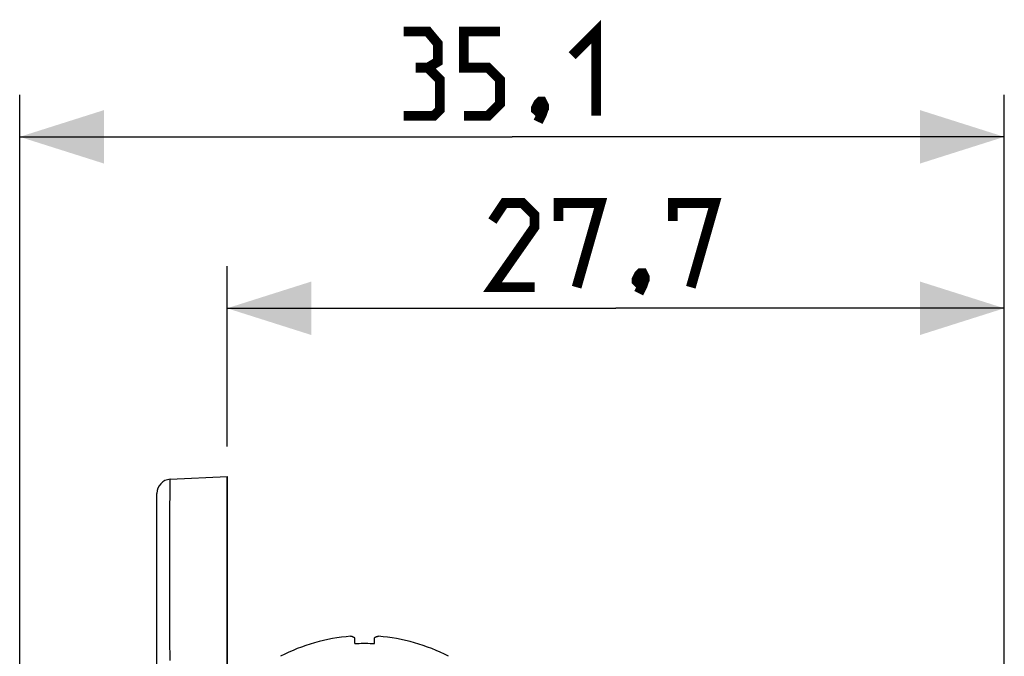
# Model space of a CAD drawing. Units: millimetres. Extents: x 47 to 196, y 67 to 206.
# Drawn here: x 47 to 82, y 143 to 166 of the extents above; entities that cross this region are included whole.
import ezdxf

# ---------------------------------------------------------------- set-up
doc = ezdxf.new("R2010")
doc.units = ezdxf.units.MM
doc.header["$LTSCALE"] = 16.335
doc.layers.get('0').update_dxf_attribs({"linetype": 'CONTINUOUS'})
doc.layers.add('ASSI', color=7, linetype='CONTINUOUS')
doc.layers.add('RACCORDO', color=7, linetype='CONTINUOUS')
doc.styles.get("Standard").update_dxf_attribs({"font": 'txt', "width": 0.8})
doc.dimstyles.new('DIMSTYLE_1', dxfattribs={"dimtxt": 3, "dimasz": 3, "dimexe": 1.5, "dimexo": 0.5, "dimgap": 0.75, "dimtad": 1, "dimtxsty": 'STANDARD', "dimblk": '_FILLED', "dimblk1": '_FILLED', "dimblk2": '_FILLED', "dimcen": 0.09, "dimazin": 2, "dimtfac": 1, "dimtofl": 0, "dimtmove": 0, "dimatfit": 3, "dimldrblk": '_FILLED', "dimfxl": 1, "dimtolj": 1, "dimarcsym": 0})
doc.dimstyles.new('DIMSTYLE_2', dxfattribs={"dimtxt": 3, "dimasz": 3, "dimexe": 1.5, "dimexo": 0.5, "dimgap": 0.75, "dimtad": 1, "dimdec": 1, "dimtxsty": 'STANDARD', "dimblk": '_FILLED', "dimblk1": '_FILLED', "dimblk2": '_FILLED', "dimcen": 0.09, "dimazin": 2, "dimtfac": 1, "dimtdec": 1, "dimtofl": 0, "dimtmove": 0, "dimatfit": 3, "dimldrblk": '_FILLED', "dimfxl": 1, "dimtolj": 1, "dimarcsym": 0})

# ---------------------------------------------------------------- blocks, each defined once
blk = doc.blocks.new('_FILLED')
at = {"color": 0, "linetype": 'BYBLOCK'}
blk.add_solid([(0, 0), (-1, 0.317), (-1, -0.317)], dxfattribs=at)
blk = doc.blocks.new('*D3')
at = {"color": 7, "linetype": 'CONTINUOUS'}
for p, q in [((46.565, 127.309), (46.565, 163.166)), ((81.655, 124.745), (81.655, 163.166)), ((46.565, 161.666), (64.11, 161.666)), ((81.655, 161.666), (64.11, 161.666))]:
    blk.add_line(p, q, dxfattribs=at)
at = {"color": 7, "linetype": 'CONTINUOUS', "xscale": 3, "yscale": 3, "zscale": 3, "rotation": 180}
blk.add_blockref('_FILLED', (46.565, 161.666), dxfattribs=at)
at = {"color": 7, "linetype": 'CONTINUOUS', "xscale": 3, "yscale": 3, "zscale": 3}
blk.add_blockref('_FILLED', (81.655, 161.666), dxfattribs=at)
at = {"color": 7, "linetype": 'CONTINUOUS', "insert": (64.11, 165.416), "char_height": 3, "width": 11.57143, "attachment_point": 2, "line_spacing_factor": 0.9}
blk.add_mtext('{\\ftxt;\\W0.0001;\\H0.0001;\\~}{\\ftxt;\\W2.5714285714;\\H3.0; }{\\ftxt;\\W0.0001;\\H0.0001;\\~}', dxfattribs=at)
blk = doc.blocks.new('*D4')
at = {"color": 7, "linetype": 'CONTINUOUS'}
for p, q in [((53.955, 150.641), (53.955, 157.059)), ((81.655, 124.566), (81.655, 157.059)), ((53.955, 155.559), (67.805, 155.559)), ((81.655, 155.559), (67.805, 155.559))]:
    blk.add_line(p, q, dxfattribs=at)
at = {"color": 7, "linetype": 'CONTINUOUS', "xscale": 3, "yscale": 3, "zscale": 3, "rotation": 180}
blk.add_blockref('_FILLED', (53.955, 155.559), dxfattribs=at)
at = {"color": 7, "linetype": 'CONTINUOUS', "xscale": 3, "yscale": 3, "zscale": 3}
blk.add_blockref('_FILLED', (81.655, 155.559), dxfattribs=at)
at = {"color": 7, "linetype": 'CONTINUOUS', "insert": (67.805, 159.309), "char_height": 3, "width": 13.17857, "attachment_point": 2, "line_spacing_factor": 0.9}
blk.add_mtext('{\\ftxt;\\W0.0001;\\H0.0001;\\~}{\\ftxt;\\W2.9285714286;\\H3.0; }{\\ftxt;\\W0.0001;\\H0.0001;\\~}', dxfattribs=at)

msp = doc.modelspace()

# ---------------------------------------------------------------- linework, layer by layer
at = {"color": 7, "linetype": 'CONTINUOUS'}
for p, q in [((58.505, 143.617), (58.505, 143.82)), ((59.205, 143.617), (59.205, 143.82))]:
    msp.add_line(p, q, dxfattribs=at)
at = {"color": 7, "linetype": 'CONTINUOUS', "const_width": 0.35}
for points in [[(66.253, 164.559), (67.11, 165.416), (67.11, 162.416)], [(61.11, 164.13), (61.467, 164.344), (61.467, 164.987), (61.11, 165.416), (60.253, 165.416)], [(62.396, 162.416), (63.253, 162.416), (63.681, 162.844), (63.681, 163.702), (63.253, 164.13), (62.396, 164.13), (62.396, 165.416), (63.681, 165.416)], [(60.253, 162.416), (61.324, 162.416), (61.539, 162.63), (61.539, 163.702), (61.11, 164.13), (60.681, 164.13)], [(65.181, 162.916), (65.253, 162.773), (65.253, 162.702), (65.11, 162.559), (65.039, 162.559), (64.967, 162.63), (64.967, 162.702), (65.039, 162.844), (65.11, 162.916), (65.181, 162.916)], [(65.253, 162.702), (65.181, 162.487), (65.039, 162.202)], [(64.913, 156.309), (63.413, 156.309), (64.913, 158.452), (64.913, 158.881), (64.484, 159.309), (63.841, 159.309), (63.413, 158.667)], [(65.77, 158.667), (65.77, 159.309), (67.27, 159.309), (66.413, 156.309)], [(69.841, 158.667), (69.841, 159.309), (71.341, 159.309), (70.484, 156.309)], [(68.77, 156.809), (68.841, 156.667), (68.841, 156.595), (68.698, 156.452), (68.627, 156.452), (68.555, 156.524), (68.555, 156.595), (68.627, 156.738), (68.698, 156.809), (68.77, 156.809)], [(68.841, 156.595), (68.77, 156.381), (68.627, 156.095)]]:
    msp.add_lwpolyline(points, dxfattribs=at)
at = {"color": 7, "linetype": 'CONTINUOUS'}
for points in [[(58.505, 143.82), (58.496, 143.825), (58.486, 143.83), (58.476, 143.835), (58.466, 143.839), (58.457, 143.843), (58.447, 143.847), (58.437, 143.851), (58.428, 143.855), (58.418, 143.858), (58.408, 143.862), (58.399, 143.865), (58.389, 143.868), (58.379, 143.87), (58.369, 143.873), (58.36, 143.875)], [(59.351, 143.875), (59.341, 143.873), (59.332, 143.87), (59.322, 143.868), (59.312, 143.865), (59.302, 143.861), (59.293, 143.858), (59.283, 143.855), (59.273, 143.851), (59.264, 143.847), (59.254, 143.843), (59.244, 143.839), (59.235, 143.835), (59.225, 143.83), (59.215, 143.825), (59.205, 143.82)], [(58.505, 143.617), (58.583, 143.62), (58.661, 143.623), (58.739, 143.624), (58.816, 143.625), (58.894, 143.625), (58.972, 143.624), (59.05, 143.623), (59.128, 143.62), (59.205, 143.617)]]:
    msp.add_lwpolyline(points, dxfattribs=at)
for start, end in [(94.3937, 117.519), (62.481, 85.6063)]:
    msp.add_arc((58.855, 137.422), 6.472, start, end, dxfattribs=at)
at = {"layer": 'ASSI', "color": 7, "linetype": 'CONTINUOUS'}
for p, q in [((51.929, 149.466), (53.955, 149.572)), ((53.955, 66.872), (53.955, 149.572)), ((51.455, 139.222), (51.455, 148.967))]:
    msp.add_line(p, q, dxfattribs=at)
at = {"layer": 'ASSI', "color": 250, "linetype": 'CONTINUOUS'}
for p, q in [((51.919, 146.069), (51.918, 146.646)), ((51.919, 145.45), (51.919, 146.069)), ((51.919, 144.793), (51.919, 145.45)), ((51.921, 143.745), (51.919, 144.793)), ((51.922, 143.011), (51.921, 143.745))]:
    msp.add_line(p, q, dxfattribs=at)
for points in [[(51.919, 147.425), (51.919, 147.882), (51.92, 148.091), (51.92, 148.286), (51.92, 148.467), (51.921, 148.633), (51.922, 148.785), (51.922, 148.924), (51.923, 149.048), (51.924, 149.157), (51.924, 149.25), (51.925, 149.327), (51.926, 149.388), (51.927, 149.431), (51.928, 149.457), (51.929, 149.466)], [(51.918, 146.646), (51.919, 147.178), (51.919, 147.425)]]:
    msp.add_lwpolyline(points, dxfattribs=at)
at = {"layer": 'ASSI', "color": 7, "linetype": 'CONTINUOUS'}
msp.add_arc((51.955, 148.967), 0.5, 93, 180, dxfattribs=at)
at = {"layer": 'RACCORDO', "color": 7, "linetype": 'CONTINUOUS'}
for p, q in [((51.929, 149.466), (53.955, 149.572)), ((53.955, 149.572), (53.955, 139.586)), ((51.455, 139.48), (51.455, 148.967))]:
    msp.add_line(p, q, dxfattribs=at)
at = {"layer": 'RACCORDO', "color": 250, "linetype": 'CONTINUOUS'}
for p, q in [((51.919, 146.069), (51.918, 146.646)), ((51.919, 145.45), (51.919, 146.069)), ((51.919, 144.793), (51.919, 145.45)), ((51.921, 143.745), (51.919, 144.793)), ((51.922, 143.011), (51.921, 143.745))]:
    msp.add_line(p, q, dxfattribs=at)
for points in [[(51.919, 147.425), (51.919, 147.882), (51.92, 148.091), (51.92, 148.286), (51.92, 148.467), (51.921, 148.633), (51.922, 148.785), (51.922, 148.924), (51.923, 149.048), (51.924, 149.157), (51.924, 149.25), (51.925, 149.327), (51.926, 149.388), (51.927, 149.431), (51.928, 149.457), (51.929, 149.466)], [(51.918, 146.646), (51.919, 147.178), (51.919, 147.425)]]:
    msp.add_lwpolyline(points, dxfattribs=at)
at = {"layer": 'RACCORDO', "color": 7, "linetype": 'CONTINUOUS'}
msp.add_arc((51.955, 148.967), 0.5, 93, 180, dxfattribs=at)

# ---------------------------------------------------------------- dimensions: what is measured, and where the dimension line sits
at = {"color": 7, "linetype": 'CONTINUOUS'}
for base, p1, p2, text, dimstyle, picture, middle in [((46.565, 161.666), (81.655, 124.245), (46.565, 126.809), '{\\ftxt;\\W0.0001;\\H0.0001;\\~}{\\ftxt;\\W2.5714285714;\\H3.0; }{\\ftxt;\\W0.0001;\\H0.0001;\\~}', 'DIMSTYLE_2', '*D3', (63.681, 161.666)), ((53.955, 155.559), (81.655, 124.066), (53.955, 150.141), '{\\ftxt;\\W0.0001;\\H0.0001;\\~}{\\ftxt;\\W2.9285714286;\\H3.0; }{\\ftxt;\\W0.0001;\\H0.0001;\\~}', 'DIMSTYLE_1', '*D4', (67.377, 155.559))]:
    dim = msp.add_linear_dim(base=base, p1=p1, p2=p2, angle=180, text=text, dimstyle=dimstyle, dxfattribs=at)
    dim.commit()
    dim.dimension.update_dxf_attribs({"geometry": picture, "text_midpoint": middle, "dimtype": 160})

doc.saveas('drawing.dxf')
